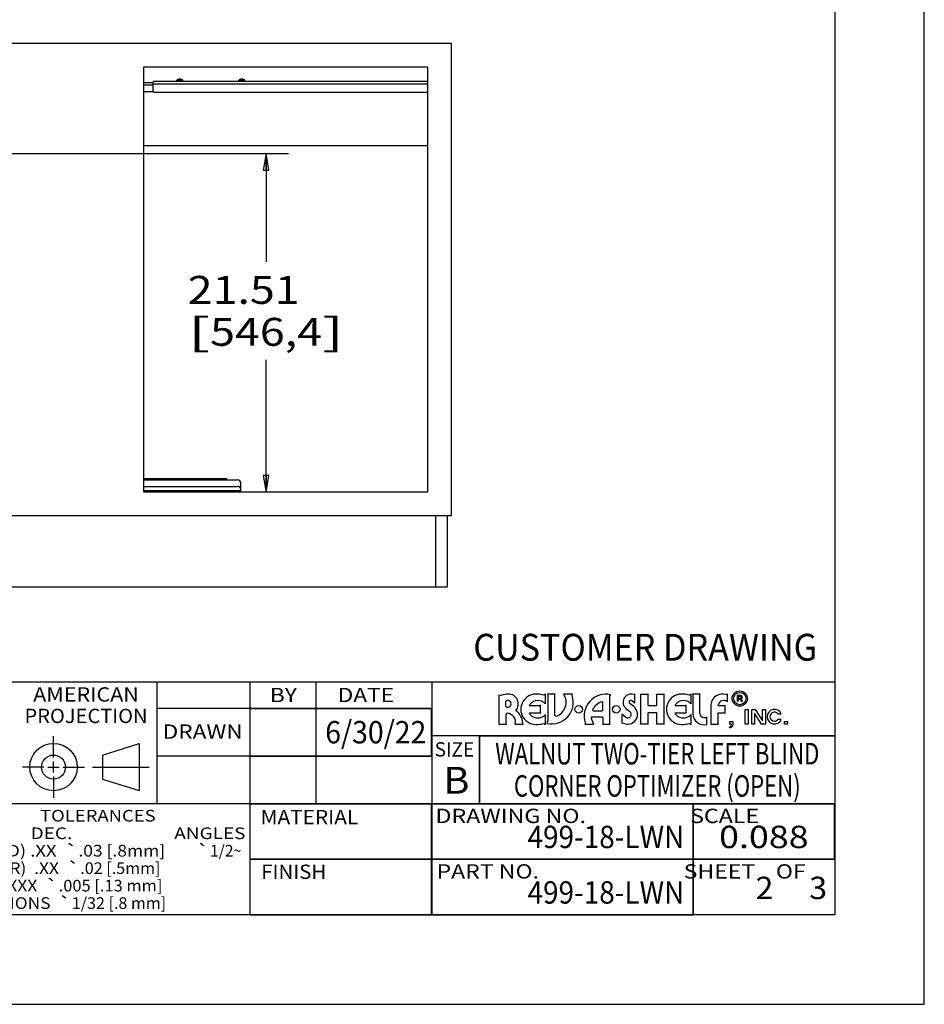
# Model space of a CAD drawing. Units: inches. Extents: x 0 to 17, y 0 to 11.
# Drawn here: x 11.9 to 17, y 0 to 5.5 of the extents above; entities that cross this region are included whole.
import ezdxf
from ezdxf.enums import TextEntityAlignment as Align

# ---------------------------------------------------------------- set-up
doc = ezdxf.new("R2010")
doc.units = ezdxf.units.IN
doc.header["$LTSCALE"] = 0.935
doc.header["$MEASUREMENT"] = 0
doc.linetypes.add('CENTER', pattern=[0.6, 0.375, -0.075, 0.075, -0.075])
doc.layers.get('0').update_dxf_attribs({"linetype": 'CONTINUOUS'})
doc.layers.add('DEFAULT_1', color=7, linetype='CENTER')
doc.styles.get("Standard").update_dxf_attribs({"font": 'bluprnt.ttf'})
doc.styles.add('TEXTSTYLE_1', font='gdt', dxfattribs={"width": 0.8})
doc.styles.add('TEXTSTYLE_10', font='bluprnt.ttf')
doc.styles.add('TEXTSTYLE_11', font='bluprnt.ttf')
doc.styles.add('TEXTSTYLE_2', font='cgomg.ttf')
doc.styles.add('TEXTSTYLE_3', font='cgomg.ttf')
doc.styles.add('TEXTSTYLE_4', font='cgomg.ttf')
doc.styles.add('TEXTSTYLE_5', font='cgomg.ttf')
doc.styles.add('TEXTSTYLE_6', font='cgomg.ttf')
doc.styles.add('TEXTSTYLE_7', font='cgomg.ttf')
doc.styles.add('TEXTSTYLE_8', font='cgomg.ttf')
doc.styles.add('TEXTSTYLE_9', font='bluprnt.ttf')
doc.dimstyles.new('DIMSTYLE_1', dxfattribs={"dimtxt": 0.15625, "dimasz": 0.09375, "dimexe": 0.125, "dimexo": 0.0625, "dimgap": 0.078125, "dimtad": 0, "dimtih": 1, "dimtoh": 1, "dimlfac": 11.363636, "dimzin": 4, "dimdsep": 46, "dimtxsty": 'Standard', "dimblk": 'CLOSED', "dimblk1": 'CLOSED', "dimblk2": 'CLOSED', "dimcen": 0.09, "dimadec": 3, "dimazin": 1, "dimtfac": 1, "dimtdec": 3, "dimtofl": 0, "dimtmove": 0, "dimatfit": 3, "dimldrblk": 'CLOSED', "dimfxl": 0, "dimtolj": 1, "dimtzin": 4, "dimarcsym": 0})

# ---------------------------------------------------------------- blocks, each defined once
blk = doc.blocks.new('_CLOSED')
at = {"color": 0, "linetype": 'ByBlock'}
for p, q in [((0, 0), (-1, 0.167)), ((-1, 0.167), (-1, -0.167)), ((-1, -0.167), (0, 0)), ((-1, 0), (0, 0))]:
    blk.add_line(p, q, dxfattribs=at)
blk = doc.blocks.new('*D8')
at = {"color": 7, "linetype": 'Continuous'}
for p, q in [((11.764, 4.7532), (13.4501, 4.7532)), ((13.3251, 4.7532), (13.3251, 4.147)), ((13.3251, 2.8601), (13.3251, 3.6001))]:
    blk.add_line(p, q, dxfattribs=at)
at = {"color": 7, "linetype": 'Continuous', "xscale": 0.09375, "yscale": 0.09375, "zscale": 0.09375}
for p, rotation in [((13.3251, 4.7532), 90), ((13.3251, 2.8601), 270)]:
    blk.add_blockref('_CLOSED', p, dxfattribs=dict(at, rotation=rotation))
at = {"color": 7, "linetype": 'Continuous'}
for s, height, p, p2 in [('21.51', 0.15625, (12.8876, 3.9126), (13.5126, 3.9126)), ('[', 0.1562, (12.8876, 3.6782), (13.0126, 3.6782)), ('546,4', 0.15625, (13.0126, 3.6782), (13.6376, 3.6782)), (']', 0.1562, (13.6376, 3.6782), (13.7626, 3.6782))]:
    blk.add_text(s, height=height, dxfattribs=at).set_placement(p, p2, align=Align.FIT)

msp = doc.modelspace()

# ---------------------------------------------------------------- linework, layer by layer
at = {"color": 7, "linetype": 'Continuous'}
for p, q in [((17, 0), (17, 11)), ((16.5, 10.5), (16.5, 0.5)), ((10.13427, 5.36808), (14.35827, 5.36808)), ((14.35827, 5.36808), (14.35827, 2.72808)), ((12.64227, 2.86008), (12.64227, 5.23608)), ((12.64227, 5.23608), (14.22627, 5.23608)), ((14.22627, 5.23608), (14.22627, 2.86008)), ((12.69389, 5.14669), (12.64227, 5.14669)), ((12.69389, 5.10165), (12.69389, 5.15535)), ((14.22627, 5.15535), (12.69389, 5.15535)), ((12.82745, 5.15535), (12.82745, 5.16196)), ((12.83675, 5.16705), (12.83847, 5.16709)), ((12.84034, 5.16794), (12.84037, 5.16752)), ((12.84034, 5.16794), (12.84037, 5.16752)), ((12.84034, 5.16794), (12.84062, 5.16794)), ((12.84064, 5.16758), (12.84062, 5.16794)), ((12.84064, 5.16758), (12.84062, 5.16794)), ((12.84246, 5.16794), (12.84536, 5.16794)), ((12.84433, 5.16794), (12.84698, 5.16705)), ((12.84535, 5.16769), (12.84536, 5.16794)), ((12.84716, 5.16707), (12.8472, 5.16794)), ((12.84718, 5.16758), (12.8472, 5.16794)), ((12.84751, 5.16794), (12.8472, 5.16794)), ((12.84985, 5.16705), (12.8472, 5.16794)), ((12.86037, 5.15535), (12.86037, 5.16196)), ((13.17391, 5.15535), (13.17391, 5.16196)), ((13.18267, 5.16705), (13.18403, 5.16705)), ((13.1868, 5.16794), (13.18682, 5.16773)), ((13.1868, 5.16794), (13.18753, 5.16794)), ((13.18753, 5.16785), (13.18753, 5.16794)), ((13.18753, 5.16785), (13.18753, 5.16794)), ((13.1899, 5.16794), (13.18816, 5.16794)), ((13.19037, 5.16777), (13.1916, 5.16705)), ((13.19083, 5.16794), (13.19084, 5.16754)), ((13.19083, 5.16794), (13.19084, 5.16754)), ((13.19083, 5.16794), (13.19258, 5.16794)), ((13.19251, 5.1671), (13.19258, 5.16794)), ((13.19251, 5.1671), (13.19258, 5.16794)), ((13.19318, 5.16711), (13.1932, 5.16794)), ((13.19318, 5.16711), (13.1932, 5.16785)), ((13.19319, 5.16785), (13.1932, 5.16785)), ((13.1932, 5.16785), (13.1932, 5.16794)), ((13.19393, 5.16794), (13.1932, 5.16794)), ((13.1949, 5.16705), (13.1932, 5.16794)), ((13.20682, 5.15535), (13.20682, 5.16196)), ((12.69626, 5.09646), (12.64227, 5.09646)), ((12.70082, 5.09472), (14.22627, 5.09472)), ((14.22627, 4.79608), (12.64227, 4.79608)), ((12.64227, 2.93803), (13.10549, 2.93803)), ((13.10549, 2.93283), (12.64227, 2.93283)), ((13.10549, 2.92937), (13.10549, 2.93803)), ((13.10549, 2.92937), (13.16612, 2.92937)), ((12.64227, 2.89299), (13.16612, 2.89299)), ((14.22627, 2.86008), (12.64227, 2.86008)), ((13.18344, 2.86008), (13.18344, 2.91205)), ((14.35827, 2.72808), (10.13427, 2.72808)), ((14.27027, 2.72808), (14.27027, 2.33208)), ((14.33627, 2.72808), (14.33627, 2.33208)), ((10.15627, 2.33208), (14.33627, 2.33208)), ((16.5, 1.8), (11.57623, 1.8)), ((12.71796, 1.12), (12.71796, 1.8)), ((13.23647, 0.5), (13.23647, 1.8)), ((13.60541, 1.12), (13.60541, 1.8)), ((14.25, 1.8), (14.25, 0.5)), ((14.63819, 1.72522), (14.62539, 1.72775)), ((14.62539, 1.72775), (14.62539, 1.56408)), ((14.88489, 1.73247), (14.87495, 1.72719)), ((14.88489, 1.67821), (14.88489, 1.73247)), ((14.93941, 1.73162), (14.89666, 1.73162)), ((14.89666, 1.73162), (14.89832, 1.72599)), ((14.89832, 1.72599), (14.89832, 1.58621)), ((14.93776, 1.72599), (14.93941, 1.73162)), ((14.93776, 1.61337), (14.93776, 1.72599)), ((15.03674, 1.73162), (14.9869, 1.73162)), ((15.03383, 1.72465), (15.03674, 1.73162)), ((15.24462, 1.72563), (15.24988, 1.72939)), ((15.24462, 1.56886), (15.24462, 1.72563)), ((15.38484, 1.73251), (15.37786, 1.72997)), ((15.38484, 1.68318), (15.38484, 1.73251)), ((15.41568, 1.73251), (15.45843, 1.73251)), ((15.41737, 1.72788), (15.41568, 1.73251)), ((15.41737, 1.56915), (15.41737, 1.72788)), ((15.45843, 1.73251), (15.45675, 1.72788)), ((15.45675, 1.72788), (15.45675, 1.67102)), ((15.50568, 1.73251), (15.54843, 1.73251)), ((15.50737, 1.72788), (15.50568, 1.73251)), ((15.50737, 1.67102), (15.50737, 1.72788)), ((15.54843, 1.73251), (15.54675, 1.72788)), ((15.54675, 1.72788), (15.54675, 1.56915)), ((15.6979, 1.73247), (15.68797, 1.72719)), ((15.6979, 1.67821), (15.6979, 1.73247)), ((15.74856, 1.73204), (15.70581, 1.73204)), ((15.70622, 1.73204), (15.7075, 1.72854)), ((15.7075, 1.72854), (15.7075, 1.62183)), ((15.74687, 1.7274), (15.74856, 1.73204)), ((15.74687, 1.62408), (15.74687, 1.7274)), ((15.90202, 1.73305), (15.89375, 1.73004)), ((15.90202, 1.6903), (15.90202, 1.73305)), ((15.97376, 1.7253), (15.95487, 1.7253)), ((15.95487, 1.7253), (15.95487, 1.69314)), ((15.97376, 1.72004), (15.96017, 1.72004)), ((15.96017, 1.72004), (15.96017, 1.70953)), ((15.96017, 1.70953), (15.97376, 1.70953)), ((15.98418, 1.69314), (15.97676, 1.70554)), ((14.25, 1.65297), (12.71796, 1.65297)), ((13.23647, 1.38697), (13.23647, 1.65297)), ((13.23647, 1.65297), (13.60547, 1.65297)), ((13.60541, 1.38697), (13.60541, 1.65297)), ((13.60541, 1.65297), (14.24841, 1.65297)), ((13.60547, 1.38697), (13.60547, 1.65297)), ((14.24841, 1.38697), (14.24841, 1.65297)), ((14.66448, 1.66556), (14.66448, 1.6914)), ((14.85208, 1.66753), (14.79336, 1.66753)), ((14.85752, 1.67011), (14.85208, 1.66753)), ((14.85752, 1.62601), (14.85752, 1.67011)), ((15.20519, 1.68724), (15.20166, 1.69006)), ((15.20519, 1.64383), (15.20519, 1.68724)), ((15.33448, 1.65262), (15.35641, 1.63561)), ((15.37787, 1.66327), (15.35594, 1.68028)), ((15.36911, 1.69539), (15.38484, 1.68318)), ((15.45675, 1.67102), (15.45956, 1.6682)), ((15.45956, 1.6682), (15.50456, 1.6682)), ((15.50456, 1.6682), (15.50737, 1.67102)), ((15.66509, 1.66753), (15.60638, 1.66753)), ((15.67053, 1.67011), (15.66509, 1.66753)), ((15.67053, 1.62601), (15.67053, 1.67011)), ((15.80908, 1.67534), (15.80908, 1.56956)), ((15.8836, 1.66794), (15.84809, 1.66794)), ((15.88824, 1.66963), (15.8836, 1.66794)), ((15.88824, 1.62682), (15.88824, 1.66963)), ((15.95487, 1.69314), (15.96017, 1.69314)), ((15.96017, 1.70428), (15.97135, 1.70428)), ((15.96017, 1.69314), (15.96017, 1.70428)), ((15.97135, 1.70428), (15.97802, 1.69314)), ((15.97802, 1.69314), (15.98418, 1.69314)), ((14.66543, 1.57311), (14.66543, 1.61982)), ((14.79336, 1.6286), (14.85208, 1.6286)), ((14.85208, 1.6286), (14.85752, 1.62601)), ((14.88489, 1.56365), (14.88489, 1.61792)), ((14.9433, 1.60894), (14.93776, 1.61337)), ((15.14064, 1.60226), (15.14463, 1.60607)), ((15.14463, 1.60607), (15.20119, 1.60607)), ((15.1475, 1.64383), (15.15066, 1.64007)), ((15.15066, 1.64007), (15.20121, 1.64007)), ((15.20119, 1.60607), (15.20519, 1.60226)), ((15.20121, 1.64007), (15.20519, 1.64383)), ((15.20519, 1.60226), (15.20519, 1.5687)), ((15.33188, 1.604), (15.31115, 1.62008)), ((15.31115, 1.62008), (15.31115, 1.57067)), ((15.45956, 1.62883), (15.45675, 1.62602)), ((15.45675, 1.62602), (15.45675, 1.56915)), ((15.50456, 1.62883), (15.45956, 1.62883)), ((15.50737, 1.62602), (15.50456, 1.62883)), ((15.50737, 1.56915), (15.50737, 1.62602)), ((15.60638, 1.6286), (15.66509, 1.6286)), ((15.66509, 1.6286), (15.67053, 1.62601)), ((15.6979, 1.56365), (15.6979, 1.61792)), ((15.78625, 1.56363), (15.78625, 1.60609)), ((15.84845, 1.62851), (15.8836, 1.62851)), ((15.84845, 1.56956), (15.84845, 1.62851)), ((15.8836, 1.62851), (15.88824, 1.62682)), ((16.00077, 1.64754), (16.0163, 1.64754)), ((16.00077, 1.56578), (16.00077, 1.64754)), ((16.0163, 1.64754), (16.0163, 1.56578)), ((16.03625, 1.64754), (16.0562, 1.64754)), ((16.03625, 1.56578), (16.03625, 1.64754)), ((16.09168, 1.56578), (16.05179, 1.62652)), ((16.05179, 1.62652), (16.05179, 1.56578)), ((16.0562, 1.64754), (16.09715, 1.58428)), ((16.09715, 1.64754), (16.11269, 1.64754)), ((16.09715, 1.58428), (16.09715, 1.64754)), ((16.11269, 1.64754), (16.11269, 1.56578)), ((16.18268, 1.62316), (16.20082, 1.62316)), ((14.62539, 1.56408), (14.66759, 1.56408)), ((14.66759, 1.56408), (14.66543, 1.57311)), ((14.71633, 1.56417), (14.76087, 1.56417)), ((14.76087, 1.56417), (14.7582, 1.57191)), ((14.87495, 1.56894), (14.88489, 1.56365)), ((14.89832, 1.58621), (14.89325, 1.56899)), ((15.10697, 1.57177), (15.10457, 1.56517)), ((15.10457, 1.56517), (15.15344, 1.56517)), ((15.20519, 1.5687), (15.20357, 1.56422)), ((15.20357, 1.56422), (15.24631, 1.56422)), ((15.24631, 1.56422), (15.24462, 1.56886)), ((15.31115, 1.57067), (15.31611, 1.57247)), ((15.41568, 1.56452), (15.41737, 1.56915)), ((15.45843, 1.56452), (15.41568, 1.56452)), ((15.45675, 1.56915), (15.45843, 1.56452)), ((15.50568, 1.56452), (15.50737, 1.56915)), ((15.54843, 1.56452), (15.50568, 1.56452)), ((15.54675, 1.56915), (15.54843, 1.56452)), ((15.68797, 1.56894), (15.6979, 1.56365)), ((15.80908, 1.56956), (15.80739, 1.56492)), ((15.80739, 1.56492), (15.85014, 1.56492)), ((15.85014, 1.56492), (15.84845, 1.56956)), ((15.9137, 1.54477), (15.91303, 1.54855)), ((15.91339, 1.58028), (15.93104, 1.58028)), ((15.91339, 1.56557), (15.91339, 1.58028)), ((15.92239, 1.56557), (15.91339, 1.56557)), ((15.93104, 1.58028), (15.93104, 1.56126)), ((16.0163, 1.56578), (16.00077, 1.56578)), ((16.05179, 1.56578), (16.03625, 1.56578)), ((16.11269, 1.56578), (16.09168, 1.56578)), ((16.20082, 1.59016), (16.18268, 1.59016)), ((16.21896, 1.58028), (16.23555, 1.58028)), ((16.21896, 1.56578), (16.21896, 1.58028)), ((16.21896, 1.57919), (16.23555, 1.57919)), ((16.21896, 1.56724), (16.23555, 1.56724)), ((16.23555, 1.56578), (16.21896, 1.56578)), ((16.23555, 1.58028), (16.23555, 1.56578)), ((12.13855, 1.37865), (12.13873, 1.49778)), ((16.5, 1.5), (14.25, 1.5)), ((14.51672, 1.50029), (14.51672, 1.1203)), ((14.51672, 1.12), (14.51672, 1.5)), ((14.51672, 1.5), (16.50172, 1.5)), ((16.50172, 1.12), (16.50172, 1.5)), ((12.4116, 1.39109), (12.61586, 1.45669)), ((12.61586, 1.45669), (12.61586, 1.19429)), ((12.4116, 1.39109), (12.4116, 1.2584)), ((14.25, 1.38697), (12.71796, 1.38697)), ((13.23647, 1.38697), (13.60547, 1.38697)), ((13.60541, 1.38697), (14.24841, 1.38697)), ((12.08504, 1.3253), (11.96591, 1.32548)), ((12.10739, 1.32522), (12.16955, 1.32521)), ((12.13847, 1.29413), (12.13848, 1.3563)), ((12.1919, 1.32514), (12.31103, 1.32496)), ((12.13839, 1.27179), (12.13821, 1.15265)), ((12.4116, 1.2584), (12.61586, 1.19429)), ((16.5, 1.12), (11.57623, 1.12)), ((13.23647, 0.81), (13.23647, 1.12)), ((13.23647, 1.12), (14.24847, 1.12)), ((14.24847, 0.81), (14.24847, 1.12)), ((14.25, 0.81), (14.25, 1.12)), ((14.25, 1.12), (15.71, 1.12)), ((14.51672, 1.12), (16.50172, 1.12)), ((15.70924, 0.81), (15.70924, 1.12)), ((15.70924, 1.12), (16.49924, 1.12)), ((15.70924, 1.12), (15.70924, 0.5)), ((15.71, 0.81), (15.71, 1.12)), ((16.49924, 0.81), (16.49924, 1.12)), ((13.23647, 0.5), (13.23647, 0.81)), ((13.23647, 0.81), (14.24847, 0.81)), ((13.23647, 0.81), (14.24847, 0.81)), ((16.5, 0.81), (13.23647, 0.81)), ((14.24847, 0.5), (14.24847, 0.81)), ((14.25, 0.5), (14.25, 0.81)), ((14.25, 0.81), (15.71, 0.81)), ((14.25, 0.81), (15.71, 0.81)), ((15.70924, 0.81), (16.49924, 0.81)), ((15.71, 0.5), (15.71, 0.81)), ((16.5, 0.5), (0.5, 0.5)), ((13.23647, 0.5), (14.24847, 0.5)), ((14.25, 0.5), (15.71, 0.5)), ((0, 0), (17, 0))]:
    msp.add_line(p, q, dxfattribs=at)
at = {"color": 9, "linetype": 'Continuous'}
for p, q in [((12.64227, 5.13526), (12.69389, 5.13526)), ((12.69389, 5.14115), (14.22627, 5.14115)), ((12.82745, 5.16196), (12.86037, 5.16196)), ((12.82812, 5.16324), (12.8597, 5.16324)), ((13.17391, 5.16196), (13.20682, 5.16196)), ((13.17458, 5.16324), (13.20615, 5.16324)), ((12.64227, 2.92937), (13.10549, 2.92937)), ((13.08816, 2.93803), (13.08816, 2.93283)), ((13.18344, 2.86874), (12.64227, 2.86874))]:
    msp.add_line(p, q, dxfattribs=at)
at = {"color": 7, "linetype": 'Continuous'}
for centre, radius in [((15.96952, 1.70785), 0.04254), ((15.96952, 1.70785), 0.03432), ((15.07065, 1.64769), 0.02096), ((15.2805, 1.64769), 0.02096), ((12.13847, 1.32522), 0.13224), ((12.13847, 1.32522), 0.06708)]:
    msp.add_circle(centre, radius, dxfattribs=at)
for centre, radius, start, end in [((12.82901, 5.16196), 0.00156, 124.71791, 180), ((12.84391, 5.14046), 0.02772, 97.45422, 124.71791), ((12.84296, 5.14956), 0.01856, 98.10321, 109.53777), ((12.83774, 5.15524), 0.01187, 84.55709, 86.47067), ((12.84521, 5.14916), 0.01899, 109.05924, 109.51083), ((12.84513, 5.14938), 0.01875, 104.727, 109.06678), ((12.84507, 5.14962), 0.0185, 103.84949, 104.71809), ((12.84502, 5.14984), 0.01828, 98.04635, 103.85713), ((12.8428, 5.14984), 0.01828, 76.14287, 81.95365), ((12.84847, 5.14615), 0.02096, 93.59099, 94.08647), ((12.84846, 5.14636), 0.02075, 92.84883, 93.59141), ((12.84843, 5.14694), 0.02017, 90.01092, 92.85856), ((12.84391, 5.14046), 0.02772, 55.28209, 82.54578), ((12.84843, 5.14756), 0.01955, 88.87293, 90.00161), ((12.84844, 5.14796), 0.01915, 87.26833, 88.87448), ((12.84846, 5.1484), 0.01871, 85.73697, 87.26787), ((12.85881, 5.16196), 0.00156, 0, 55.28209), ((13.17547, 5.16196), 0.00156, 124.71791, 180), ((13.19037, 5.14046), 0.02772, 106.13025, 124.71791), ((13.18974, 5.14415), 0.02397, 99.76012, 107.13757), ((13.19109, 5.14416), 0.02396, 98.5393, 107.13753), ((13.1897, 5.14434), 0.02378, 97.00264, 99.74902), ((13.19105, 5.14436), 0.02376, 97.00193, 98.52339), ((13.18856, 5.16347), 0.00467, 67.25914, 73.31007), ((13.19217, 5.16347), 0.00467, 106.68993, 112.74086), ((13.19327, 5.14056), 0.02654, 90.18851, 93.59925), ((13.18968, 5.14436), 0.02376, 81.50173, 82.99808), ((13.19326, 5.14104), 0.02607, 90.00003, 90.17862), ((13.19326, 5.14152), 0.02558, 86.33438, 90.01074), ((13.19103, 5.14434), 0.02378, 80.25146, 82.99736), ((13.19037, 5.14046), 0.02772, 55.28209, 80.25149), ((13.20526, 5.16196), 0.00156, 0, 55.28209), ((12.70082, 5.10165), 0.00693, 180, 270), ((13.16612, 2.91205), 0.01732, 0, 90), ((13.16612, 2.87567), 0.01732, 0, 90), ((14.67801, 1.6218), 0.11082, 90.35371, 111.06298), ((14.6783, 1.67769), 0.05494, 318.66266, 91.01198), ((14.83237, 1.64806), 0.0849, 82.66129, 277.33871), ((14.83758, 1.59532), 0.13706, 74.17428, 87.64209), ((14.91944, 1.68651), 0.12058, 257.399, 18.44155), ((14.91944, 1.68651), 0.08115, 287.10024, 33.77066), ((15.22319, 1.60999), 0.12234, 77.39901, 198.20631), ((15.36293, 1.68743), 0.04508, 70.66434, 232.18694), ((15.64538, 1.64806), 0.0849, 82.66129, 277.33871), ((15.65059, 1.59532), 0.13706, 74.17428, 87.64209), ((15.87369, 1.66822), 0.065, 72.01826, 173.70524), ((15.97412, 1.71524), 0.01006, 285.22836, 92.0469), ((15.97296, 1.71479), 0.00531, 278.61347, 81.38653), ((14.6701, 1.6914), 0.00562, 105.27834, 180), ((14.6701, 1.66556), 0.00562, 180, 254.72166), ((14.67363, 1.67848), 0.01902, 254.72166, 105.27834), ((14.83764, 1.64609), 0.04919, 132.32185, 154.16306), ((14.84045, 1.643), 0.05337, 110.66618, 132.32185), ((14.84228, 1.63816), 0.05854, 69.33382, 110.66618), ((14.8441, 1.643), 0.05337, 47.67815, 69.33382), ((14.83927, 1.631), 0.06565, 45.97965, 51.61365), ((15.22319, 1.60999), 0.08291, 105.05004, 155.90956), ((15.34414, 1.6198), 0.05501, 239.36167, 52.18694), ((15.36252, 1.68784), 0.01002, 48.94317, 228.94317), ((15.65065, 1.64609), 0.04919, 132.32185, 154.16306), ((15.65346, 1.643), 0.05337, 110.66618, 132.32185), ((15.65529, 1.63816), 0.05854, 69.33382, 110.66618), ((15.65711, 1.643), 0.05337, 47.67815, 69.33382), ((15.65228, 1.631), 0.06565, 45.97965, 51.61365), ((15.88119, 1.66431), 0.0333, 51.29468, 173.75074), ((14.67106, 1.61982), 0.00562, 86.06153, 180), ((14.66803, 1.57586), 0.04969, 346.29117, 86.06153), ((14.66217, 1.56399), 0.09636, 4.71098, 53.45043), ((14.83764, 1.65004), 0.04919, 205.83694, 227.67815), ((14.84045, 1.65313), 0.05337, 227.67815, 249.33382), ((14.84228, 1.65797), 0.05854, 249.33382, 290.66618), ((14.8441, 1.65313), 0.05337, 290.66618, 312.32185), ((14.83927, 1.66512), 0.06565, 308.38635, 314.02035), ((15.22319, 1.60999), 0.08291, 185.3512, 212.7214), ((15.34414, 1.6198), 0.02, 232.18694, 52.18694), ((15.65065, 1.65004), 0.04919, 205.83694, 227.67815), ((15.65346, 1.65313), 0.05337, 227.67815, 249.33382), ((15.65529, 1.65797), 0.05854, 249.33382, 290.66618), ((15.65711, 1.65313), 0.05337, 290.66618, 312.32185), ((15.65228, 1.66512), 0.06565, 308.38635, 314.02035), ((15.77169, 1.62631), 0.06435, 183.99411, 283.07801), ((15.77169, 1.62631), 0.02491, 185.13599, 305.76005), ((16.16341, 1.60666), 0.04089, 23.79546, 336.20454), ((16.16341, 1.60666), 0.02536, 40.57417, 319.42583), ((14.83758, 1.7008), 0.13706, 272.35791, 285.82572), ((15.65059, 1.7008), 0.13706, 272.35791, 285.82572), ((15.91011, 1.56124), 0.01303, 282.99394, 19.41939), ((15.91303, 1.56298), 0.01823, 272.12835, 345.69752), ((15.91979, 1.56126), 0.01125, 345.69752, 360)]:
    msp.add_arc(centre, radius, start, end, dxfattribs=at)
at = {"layer": 'DEFAULT_1', "color": 7, "linetype": 'CENTER'}
msp.add_line((12.35552, 1.3252), (12.67259, 1.32518), dxfattribs=at)

# ---------------------------------------------------------------- texts
at = {"color": 7, "linetype": 'Continuous', "oblique": 10}
msp.add_text('CUSTOMER DRAWING', height=0.15, dxfattribs=at).set_placement((14.48198, 1.91944), (16.40198, 1.91944), align=Align.FIT)
at = {"color": 7, "linetype": 'Continuous'}
for s, height, style, p, p2 in [('AMERICAN', 0.08, 'TEXTSTYLE_3', (12.02508, 1.69098), (12.61508, 1.69098)), ('BY        DATE', 0.08, 'TEXTSTYLE_2', (13.34616, 1.68775), (14.04022, 1.68775)), ('PROJECTION', 0.08, 'TEXTSTYLE_3', (11.97664, 1.57098), (12.66352, 1.57098)), ('DRAWN', 0.08, 'TEXTSTYLE_3', (12.74787, 1.48334), (13.19475, 1.48334)), ('6/30/22 ', 0.125, 'TEXTSTYLE_9', (13.65541, 1.45747), (14.25541, 1.45747)), ('SIZE', 0.08, 'TEXTSTYLE_3', (14.26627, 1.384), (14.48689, 1.384)), ('WALNUT TWO-TIER LEFT BLIND', 0.12, 'TEXTSTYLE_11', (14.60442, 1.34), (16.41402, 1.34)), (' B', 0.15, 'TEXTSTYLE_3', (14.26627, 1.1765), (14.4608, 1.1765)), ('CORNER OPTIMIZER (OPEN)', 0.12, 'TEXTSTYLE_11', (14.70882, 1.16), (16.30962, 1.16)), ('MATERIAL', 0.08, 'TEXTSTYLE_5', (13.29478, 1.00575), (13.83947, 1.00575)), (' DRAWING NO.                    SCALE', 0.08, 'TEXTSTYLE_4', (14.2418, 1.01247), (16.07805, 1.01247)), ('499-18-LWN', 0.125, 'TEXTSTYLE_10', (14.785, 0.8725), (15.66, 0.8725)), ('MAT.       DEC.                        ANGLES', 0.065, 'TEXTSTYLE_8', (11.60116, 0.92296), (13.20991, 0.92296)), ('(WOOD) .XX  ', 0.065, 'TEXTSTYLE_8', (11.60116, 0.82546), (12.20165, 0.82546)), ('`', 0.065, 'TEXTSTYLE_1', (12.20165, 0.82546), (12.27748, 0.82546)), ('.03 [.8mm]        ', 0.065, 'TEXTSTYLE_8', (12.27748, 0.82546), (12.93637, 0.82546)), ('`', 0.065, 'TEXTSTYLE_1', (12.93637, 0.82546), (13.0122, 0.82546)), ('1/2', 0.065, 'TEXTSTYLE_8', (13.0122, 0.82546), (13.14372, 0.82546)), ('~', 0.065, 'TEXTSTYLE_1', (13.14372, 0.82546), (13.18706, 0.82546)), ('(OTHER)  .XX  ', 0.065, 'TEXTSTYLE_8', (11.60116, 0.72796), (12.21231, 0.72796)), ('`', 0.065, 'TEXTSTYLE_1', (12.21231, 0.72796), (12.28814, 0.72796)), ('.02 [.5mm]', 0.065, 'TEXTSTYLE_8', (12.28814, 0.72796), (12.73578, 0.72796)), ('FINISH', 0.08, 'TEXTSTYLE_6', (13.29799, 0.70036), (13.66112, 0.70036)), (' PART NO.                            SHEET    OF', 0.08, 'TEXTSTYLE_7', (14.24813, 0.70254), (16.33813, 0.70254)), ('(ALL) .XXX  ', 0.065, 'TEXTSTYLE_8', (11.60116, 0.63046), (12.09145, 0.63046)), ('`', 0.065, 'TEXTSTYLE_1', (12.09145, 0.63046), (12.16728, 0.63046)), ('.005 [.13 mm]', 0.065, 'TEXTSTYLE_8', (12.16728, 0.63046), (12.74644, 0.63046)), ('499-18-LWN', 0.125, 'TEXTSTYLE_10', (14.785, 0.5625), (15.66, 0.5625)), ('`', 0.065, 'TEXTSTYLE_1', (12.16483, 0.53296), (12.24066, 0.53296)), ('FRACTIONS  ', 0.065, 'TEXTSTYLE_8', (11.60116, 0.53296), (12.16483, 0.53296)), ('1/32 [.8 mm]', 0.065, 'TEXTSTYLE_8', (12.24066, 0.53296), (12.76726, 0.53296))]:
    msp.add_text(s, height=height, dxfattribs=dict(at, style=style)).set_placement(p, p2, align=Align.FIT)
at = {"color": 7, "linetype": 'Continuous', "style": 'TEXTSTYLE_8', "oblique": 15}
msp.add_text('                    TOLERANCES', height=0.065, dxfattribs=at).set_placement((11.60116, 1.02103), (12.7087, 1.02103), align=Align.FIT)
at = {"color": 7, "linetype": 'Continuous'}
for s, p, p2 in [('0.088', (15.85424, 0.8725), (16.35424, 0.8725)), ('2', (16.05764, 0.58759), (16.15764, 0.58759)), ('3', (16.35764, 0.58759), (16.45764, 0.58759))]:
    msp.add_text(s, height=0.125, dxfattribs=at).set_placement(p, p2, align=Align.FIT)

# ---------------------------------------------------------------- dimensions: what is measured, and where the dimension line sits
dim = msp.add_linear_dim(base=(13.32515, 2.86008), p1=(11.70145, 4.7532), p2=(12.64227, 2.86008), angle=270, text='<>\\P[]', dimstyle='DIMSTYLE_1', dxfattribs=at)
dim.commit()
dim.dimension.update_dxf_attribs({"geometry": '*D8', "text_midpoint": (13.32515, 3.87354), "dimtype": 160})

doc.saveas('drawing.dxf')
